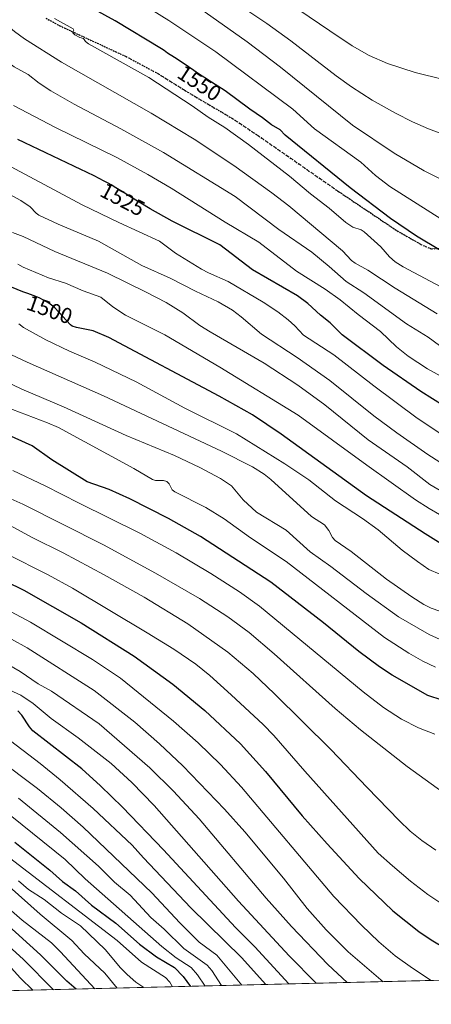
# Model space of a CAD drawing. Units: metres. Extents: x 664785 to 668212, y 4758173 to 4759922.
# Drawn here: x 665086 to 665274, y 4758173 to 4758623 of the extents above; entities that cross this region are included whole.
import ezdxf
from ezdxf.enums import TextEntityAlignment as Align

# ---------------------------------------------------------------- set-up
doc = ezdxf.new("R2010")
doc.units = ezdxf.units.M
doc.header["$MEASUREMENT"] = 0
doc.linetypes.add('DGN Style 3', pattern=[2.307223458686699, 1.648016756204785, -0.6592067024819142])
doc.linetypes.add('DGN Style 5', pattern=[1.1536117293433497, 0.4944050268614355, -0.6592067024819142])
for name, color, linetype, lineweight in [('Comarca CxS', 21, 'Continuous', 0), ('Comunidad Autónoma CxS', 142, 'Continuous', 0), ('Curva de nivel maestra', 30, 'Continuous', 30), ('Curva de nivel normal', 30, 'Continuous', 0), ('Espacio natural protegido CxS', 121, 'Continuous', 0), ('Municipio CxS', 4, 'Continuous', 0), ('Pastizal CxS', 92, 'Continuous', 0), ('Provincia CxS', 1, 'Continuous', 0), ('Ruta', 7, 'DGN Style 5', 30), ('Rótulo de curva de nivel directora', 7, 'Continuous', 0), ('Senda', 7, 'DGN Style 3', 0)]:
    doc.layers.add(name, color=color, linetype=linetype, lineweight=lineweight)
doc.styles.add('Style-Arial', font='txt')

msp = doc.modelspace()

# ---------------------------------------------------------------- linework, layer by layer
at = {"layer": 'Comarca CxS', "color": 21, "linetype": 'Continuous', "lineweight": 0, "flags": 128}
msp.add_lwpolyline([(666902.1817744822, 4758223.578100828), (665370.0234296295, 4758186.329583225), (664827.0800012583, 4758173.129982404), (664798.8513023499, 4759344.276408217)], dxfattribs=at)
at = {"layer": 'Comunidad Autónoma CxS', "color": 142, "linetype": 'Continuous', "lineweight": 0, "flags": 128}
msp.add_lwpolyline([(666902.1817744822, 4758223.578100828), (665370.0234296295, 4758186.329583225), (664827.0800012583, 4758173.129982404), (664798.8513023499, 4759344.276408217)], dxfattribs=at)
at = {"layer": 'Curva de nivel maestra', "color": 30, "linetype": 'Continuous', "lineweight": 30, "flags": 128}
for points, elevation in [([(665278.4800000006, 4758517.630100001), (665267.6100000005, 4758524.110099999), (665255.6500000004, 4758532.2601), (665237.25, 4758546.280099999), (665207.5999999996, 4758570.3301), (665205.29, 4758572.720100001), (665201.2999999998, 4758574.960100001), (665197.2999999998, 4758578.170100001), (665191.3899999997, 4758582.1501), (665180.1100000005, 4758590.520099999), (665172.2999999998, 4758595.550100001), (665171.5899999999, 4758595.9801), (665169.6200000001, 4758597.220100001), (665168.4100000003, 4758598.040100001), (665165.9000000004, 4758599.8201), (665163.4900000002, 4758601.4801), (665161.4699999997, 4758602.8301), (665156.9800000006, 4758605.770099999), (665153.9000000004, 4758607.8101), (665152.2400000002, 4758608.9301), (665151.0800000001, 4758609.7301), (665129.9000000004, 4758622.5001), (665120.4800000006, 4758627.670100001)], 1550), ([(665285.5199999996, 4758443.130100001), (665269.5800000001, 4758453.0801), (665252.3200000003, 4758465.090100001), (665233.6299999999, 4758479.100099999), (665228.2000000002, 4758484.520099999), (665223.7599999999, 4758488.050100001), (665217.9699999997, 4758493.290100001), (665213.1500000004, 4758496.920100001), (665192.6500000004, 4758508.790100001), (665177.6600000003, 4758520.2301), (665156.0099999999, 4758530.9301), (665145.8600000005, 4758536.610099999), (665136.5899999999, 4758542.3101), (665134.0599999997, 4758543.9001), (665130.2199999997, 4758546.280099999), (665128.0499999998, 4758547.5701), (665126.9500000002, 4758548.210100001), (665125.2199999997, 4758549.1601), (665122.3200000003, 4758550.690099999), (665120.6699999999, 4758551.520099999), (665116.8200000003, 4758553.4101), (665114.2300000006, 4758554.6501), (665085.5, 4758568.370100001)], 1525), ([(665291.4699999997, 4758375.5801), (665271.5999999996, 4758388.040100001), (665244.7100000001, 4758405.540100001), (665205.6900000004, 4758433.620100001), (665192.6299999999, 4758442.4301), (665177.3799999999, 4758451.020099999), (665127.0700000003, 4758477.8301), (665119.8899999997, 4758480.920100001), (665112.25, 4758482.3301), (665110.3200000003, 4758482.950099999), (665109.4800000006, 4758483.550100001), (665102.3799999999, 4758491.440099999), (665101.4400000004, 4758492.200099999), (665100.8300000001, 4758492.6501), (665099.54, 4758493.540100001), (665098.5099999999, 4758494.1801), (665097.9900000002, 4758494.4801), (665096.9400000004, 4758495.0601), (665095.8600000005, 4758495.590100001), (665095.1399999997, 4758495.9301), (665093.6600000003, 4758496.540100001), (665092.5199999996, 4758496.9801), (665090, 4758497.880100001), (665087.7000000002, 4758498.7301), (665079.1799999997, 4758502.130100001)], 1500), ([(665279.3600000005, 4758312.140100001), (665272.8099999997, 4758314.290100001), (665256.54, 4758323.540100001), (665250.7400000002, 4758327.270099999), (665241.2800000003, 4758334.380100001), (665225.1100000005, 4758347.450099999), (665201.0899999999, 4758366.040100001), (665168.8799999999, 4758386.920100001), (665154.3399999999, 4758395.140100001), (665136.5999999996, 4758404.130100001), (665127.1200000001, 4758408.4001), (665117.1699999999, 4758411.870100001), (665100.9400000004, 4758421.850099999), (665091.9600000001, 4758428.340100001), (665076.3099999997, 4758435.370100001)], 1475), ([(665070.9800000006, 4758370.8201), (665088.2400000002, 4758362.4301), (665114.3399999999, 4758347.380100001), (665138.5800000001, 4758332.140100001), (665156.2800000003, 4758319.360099999), (665170.8399999999, 4758307.4301), (665187.1200000001, 4758292.200099999), (665198.6500000004, 4758279.460100001), (665215.4199999999, 4758259.220100001), (665226.75, 4758246.4001), (665241.4199999999, 4758230.6601), (665256.8300000001, 4758215.800100001), (665268.6799999997, 4758206.380100001), (665274.3499999996, 4758202.5701), (665281.4600000001, 4758198.3301)], 1450), ([(665209.2293999996, 4758182.420700001), (665193.7699999996, 4758199.380100001), (665184.9600000001, 4758208.2501), (665152.0700000003, 4758243.670100001), (665133.2999999998, 4758263.270099999), (665123.29, 4758272.9901), (665114.7300000006, 4758280.670100001), (665092.3600000005, 4758298.090100001), (665090.7100000001, 4758299.850099999), (665087.3200000003, 4758305.290100001), (665085.4400000004, 4758307.2601)], 1425), ([(665084.0800000001, 4758247.2601), (665100.0999999996, 4758234.360099999), (665105.8700000001, 4758229.220100001), (665111.7800000003, 4758224.940099999), (665119.1299999999, 4758218.5001), (665130.1600000003, 4758210.170100001), (665141.0700000003, 4758200.670100001), (665148.8099999997, 4758194.780099999), (665157.04, 4758189.9301), (665161.0099999999, 4758185.8201), (665164.2695000004, 4758181.330800001), (665164.2714999998, 4758181.3277)], 1400), ([(665112.1397000002, 4758180.0603), (665107.8499999996, 4758183.670100001), (665095.75, 4758195.7501), (665079.5700000003, 4758210.5601)], 1375), ([(665209.2296000002, 4758182.420499999), (665209.2293999996, 4758182.420700001)], 1425)]:
    msp.add_lwpolyline(points, dxfattribs=dict(at, elevation=elevation))
at = {"layer": 'Curva de nivel normal', "color": 30, "linetype": 'Continuous', "lineweight": 0, "flags": 128}
for points, elevation in [([(665160.9000000004, 4758647.119999999), (665199.2100000001, 4758621.34), (665210.1200000001, 4758613.34), (665230.8600000005, 4758597.369999999), (665237.8799999999, 4758592.359999999), (665247.3799999999, 4758586.310000001), (665257.9699999997, 4758580.27), (665265.7999999998, 4758576.380000001), (665273.0700000003, 4758573.24), (665280.3799999999, 4758570.460000001)], 1565), ([(665278.7000000002, 4758532.060000001), (665255.3300000001, 4758546.880000001), (665248.8200000003, 4758551.91), (665242.2199999997, 4758557.890000001), (665220.9500000002, 4758573.109999999), (665211.1500000004, 4758582.15), (665175.9699999997, 4758608.310000001), (665154.4000000004, 4758622.720000001), (665125.2000000002, 4758640.980000001)], 1555), ([(665199.6600000003, 4758637.33), (665227.9199999999, 4758617.9), (665238.1500000004, 4758611.08), (665245.9800000006, 4758606.730000001), (665254.3499999996, 4758603.050000001), (665267.0199999996, 4758598.939999999), (665279.8700000001, 4758595.66), (665289.9600000001, 4758593.859999999), (665296.4500000002, 4758593.74), (665305.8499999996, 4758594.91), (665309.6500000004, 4758595.859999999), (665313.6399999997, 4758597.380000001), (665317.5599999997, 4758599.430000001), (665320.5, 4758601.51), (665325.4000000004, 4758608.92), (665333.7300000006, 4758617.060000001), (665335.8099999997, 4758619.539999999), (665338.8700000001, 4758624.960000001)], 1570), ([(665280.9400000004, 4758472.109999999), (665272.8499999996, 4758477.949999999), (665263.0700000003, 4758484.02), (665243.5700000003, 4758498.24), (665235.4199999999, 4758503.470000001), (665227.7100000001, 4758510.32), (665219.8399999999, 4758516.75), (665204.6799999997, 4758527.140000001), (665184.7100000001, 4758542.180000001), (665151.9699999997, 4758562.359999999), (665132.4699999997, 4758573.230000001), (665111.2000000002, 4758584.430000001), (665100.4600000001, 4758590.560000001), (665095.2599999999, 4758593.99), (665090.1699999999, 4758598.02), (665083.8300000001, 4758601.539999999), (665071.8399999999, 4758610.210000001), (665063.3099999997, 4758616.630000001), (665057.2699999996, 4758621.76), (665046.0599999997, 4758632.529999999)], 1535), ([(665277, 4758488.689999999), (665257.8700000001, 4758500.4), (665245.4100000003, 4758508.640000001), (665239.5199999996, 4758511.82), (665237.9100000003, 4758513.07), (665233.7599999999, 4758517.369999999), (665209.1900000004, 4758537.980000001), (665201.5, 4758543.99), (665184.1299999999, 4758556.42), (665165.9400000004, 4758568.380000001), (665146.3799999999, 4758580.32), (665105.4600000001, 4758603.710000001), (665088.4299999997, 4758614.25), (665083.9000000004, 4758617.58), (665073.7800000003, 4758625.99)], 1540), ([(665165.7999999998, 4758630.07), (665190.2800000003, 4758612.92), (665205.5, 4758601.359999999), (665238.3899999997, 4758574.9), (665257.4199999999, 4758562.119999999), (665271.1299999999, 4758554.01), (665284.4699999997, 4758547.25)], 1560), ([(665281.25, 4758499.640000001), (665261.4400000004, 4758510.100000001), (665257.8600000005, 4758512.350000001), (665255.2400000002, 4758514.609999999), (665251.3600000005, 4758519.27), (665243.7100000001, 4758526.15), (665242.3099999997, 4758527.039999999), (665238.5599999997, 4758528.230000001), (665235.3499999996, 4758530.300000001), (665227.6399999997, 4758536.91), (665219.1900000004, 4758543.430000001), (665209.54, 4758551.5), (665190.7999999998, 4758565.939999999), (665180, 4758573.82), (665172.4299999997, 4758578.460000001), (665165.1200000001, 4758583.640000001), (665145.2999999998, 4758596.67), (665117.7800000003, 4758611.99), (665116.2999999998, 4758613.119999999), (665115.5, 4758614.51), (665113.7199999997, 4758614.939999999), (665111.5099999999, 4758616.140000001), (665110.6399999997, 4758617.050000001), (665110.6699999999, 4758617.609999999), (665111.0099999999, 4758618.27), (665110.7000000002, 4758618.859999999), (665102.1600000003, 4758623.66)], 1545), ([(665282.7999999998, 4758457.930000001), (665272.5999999996, 4758463.5), (665263.7599999999, 4758469.359999999), (665258.4699999997, 4758473.619999999), (665251.0700000003, 4758480.58), (665240.9400000004, 4758488.300000001), (665232.7800000003, 4758494.99), (665225.8799999999, 4758499.92), (665212.8200000003, 4758508.15), (665195.5700000003, 4758521.460000001), (665180.1200000001, 4758530.59), (665155.5700000003, 4758546), (665144.8899999997, 4758552.350000001), (665130.6600000003, 4758560.130000001), (665102.5999999996, 4758573.83), (665083.5300000003, 4758583.83)], 1530), ([(665282.3200000003, 4758431.380000001), (665267.8899999997, 4758440.930000001), (665248.0499999998, 4758455.77), (665229.8899999997, 4758469.930000001), (665215.9199999999, 4758478.880000001), (665212.0599999997, 4758483.100000001), (665208.9199999999, 4758485.930000001), (665204.1600000003, 4758489.52), (665197.5099999999, 4758493.9), (665181.5700000003, 4758503.430000001), (665172.5499999998, 4758507.300000001), (665169.3200000003, 4758509.050000001), (665157.4800000006, 4758516.350000001), (665150.2400000002, 4758521.859999999), (665131.6200000001, 4758530.310000001), (665114.8799999999, 4758538.480000001), (665073.4100000003, 4758560.59)], 1520), ([(665282.0999999996, 4758418.380000001), (665272.8200000003, 4758424.359999999), (665258.54, 4758434.210000001), (665248.1399999997, 4758442.039999999), (665227.9199999999, 4758458.140000001), (665213.1299999999, 4758468.65), (665196.7999999998, 4758479.42), (665187.4600000001, 4758487.300000001), (665183.4500000002, 4758490.369999999), (665177.04, 4758494.130000001), (665166.6600000003, 4758498.939999999), (665155.0300000003, 4758504.91), (665142.0800000001, 4758510.76), (665122.2999999998, 4758521.880000001), (665103.8300000001, 4758529.67), (665094.9900000002, 4758533.789999999), (665093.7699999996, 4758534.640000001), (665091.0700000003, 4758537.600000001), (665086.75, 4758540.369999999), (665076.2599999999, 4758546.100000001)], 1515), ([(665280.2000000002, 4758406.92), (665273.7000000002, 4758410.689999999), (665263.2800000003, 4758418.74), (665245.5300000003, 4758431.060000001), (665225.6399999997, 4758447.029999999), (665213.3700000001, 4758456.01), (665197.9500000002, 4758466.029999999), (665173.2699999996, 4758480.4), (665168.54, 4758483.300000001), (665160.8499999996, 4758489.09), (665153.2400000002, 4758493.779999999), (665144.1100000005, 4758498.560000001), (665126.3499999996, 4758507.189999999), (665102.3300000001, 4758517.180000001), (665087.8700000001, 4758523.980000001), (665083.0599999997, 4758525.779999999)], 1510), ([(665292.3099999997, 4758388.74), (665273.3200000003, 4758399.66), (665267.1500000004, 4758403.680000001), (665244.8300000001, 4758419.539999999), (665213.5599999997, 4758442.310000001), (665177.7999999998, 4758464.310000001), (665152.5499999998, 4758479.029999999), (665134.6500000004, 4758487.970000001), (665128.79, 4758491.789999999), (665123.3600000005, 4758496.210000001), (665115.3399999999, 4758499.15), (665107.1500000004, 4758502.710000001), (665099.4400000004, 4758505.16), (665087.8799999999, 4758509.960000001), (665085.4699999997, 4758511.27)], 1505), ([(665278.2000000002, 4758369.710000001), (665273.2599999999, 4758371.82), (665267.9699999997, 4758375.439999999), (665261.0199999996, 4758380.720000001), (665250.0599999997, 4758389.99), (665242.9699999997, 4758395.140000001), (665230.6299999999, 4758403.230000001), (665218.3499999996, 4758412.810000001), (665207.5, 4758420.17), (665185.3300000001, 4758433.77), (665161.7000000002, 4758445.59), (665139.5700000003, 4758457.550000001), (665120.7300000006, 4758466.600000001), (665108.9900000002, 4758471.550000001), (665098.2400000002, 4758476.83), (665088.0499999998, 4758482.430000001), (665085.9299999997, 4758484.039999999)], 1495), ([(665281.7400000002, 4758351.600000001), (665274.2199999997, 4758354.189999999), (665270.9800000006, 4758355.83), (665265.3899999997, 4758359.300000001), (665253.8499999996, 4758367.350000001), (665237.75, 4758380.029999999), (665230.4299999997, 4758385.130000001), (665229.1500000004, 4758386.49), (665227.5199999996, 4758389.689999999), (665225.4800000006, 4758392.16), (665219.6100000005, 4758396.050000001), (665201.1100000005, 4758413.01), (665198.0300000003, 4758415.34), (665192.6299999999, 4758418.66), (665178.4900000002, 4758425.92), (665124.6500000004, 4758451.119999999), (665089.6399999997, 4758466.5), (665075, 4758473.390000001)], 1490), ([(665283.4100000003, 4758337.58), (665273.3600000005, 4758342.109999999), (665259.29, 4758350.26), (665244.5999999996, 4758360.890000001), (665228.5, 4758373.230000001), (665218.9500000002, 4758379.850000001), (665208.0599999997, 4758389.800000001), (665194.4900000002, 4758398.08), (665188.4699999997, 4758403.640000001), (665183.1399999997, 4758410.050000001), (665178.0099999999, 4758413.41), (665168.54, 4758418.449999999), (665157.04, 4758423.890000001), (665134.8700000001, 4758433.01), (665106.3600000005, 4758446.180000001), (665087.2199999997, 4758454.25), (665060.1200000001, 4758467.230000001)], 1485), ([(665276.3200000003, 4758327.24), (665270.4699999997, 4758329.980000001), (665264.0499999998, 4758333.529999999), (665252.9199999999, 4758340.74), (665208.0899999999, 4758375.430000001), (665191.7300000006, 4758386.34), (665179.7199999997, 4758394.949999999), (665171.3600000005, 4758400.15), (665157.1100000005, 4758407.27), (665156.0300000003, 4758408.24), (665154.5700000003, 4758410.960000001), (665153.5700000003, 4758411.99), (665151.9400000004, 4758412.49), (665148.2999999998, 4758412.430000001), (665147.0099999999, 4758412.880000001), (665138.3899999997, 4758417.99), (665103.9900000002, 4758436.67), (665098.9299999997, 4758438.869999999), (665079.7800000003, 4758446.07)], 1480), ([(665275.9500000002, 4758296.600000001), (665268.4699999997, 4758299.52), (665260.7999999998, 4758303.359999999), (665252.5599999997, 4758308.720000001), (665243.2400000002, 4758315.84), (665195.8099999997, 4758355.01), (665186.6699999999, 4758361.619999999), (665173.5499999998, 4758370.050000001), (665157.8499999996, 4758379.430000001), (665141.1100000005, 4758388.460000001), (665113.4100000003, 4758402.100000001), (665097.9699999997, 4758410.060000001), (665083.1900000004, 4758416.99)], 1470), ([(665282.5099999999, 4758267.939999999), (665263.3600000005, 4758281.720000001), (665241.9600000001, 4758298.57), (665230.3899999997, 4758308.33), (665202.5199999996, 4758333.300000001), (665191.1600000003, 4758343.09), (665181.4100000003, 4758350.189999999), (665168.4800000006, 4758358.58), (665148.4000000004, 4758370.08), (665124.5599999997, 4758383.119999999), (665087.6799999997, 4758401.65), (665075.2400000002, 4758407.199999999)], 1465), ([(665276.4000000004, 4758243.539999999), (665269.9500000002, 4758248.039999999), (665264.7199999997, 4758252.300000001), (665259.6200000001, 4758257.100000001), (665245.1100000005, 4758272.180000001), (665228.4699999997, 4758289.619999999), (665202.7800000003, 4758314.99), (665192.9299999997, 4758324.33), (665181.4500000002, 4758334.02), (665163.1600000003, 4758346.92), (665143.2300000006, 4758359.100000001), (665124.8600000005, 4758369.359999999), (665106.1299999999, 4758379.359999999), (665092.0599999997, 4758386.41), (665078.3200000003, 4758393.91)], 1460), ([(665278.2800000003, 4758219.619999999), (665272.7000000002, 4758223.300000001), (665264.8200000003, 4758229.350000001), (665256.5499999998, 4758236.33), (665250.1100000005, 4758242.25), (665216.5199999996, 4758279.619999999), (665202.3899999997, 4758296.029999999), (665197.5300000003, 4758301.01), (665182.9199999999, 4758314.550000001), (665173.1799999997, 4758323.32), (665166.7100000001, 4758328.49), (665156.7400000002, 4758335.460000001), (665144.5099999999, 4758342.92), (665110.4800000006, 4758363.230000001), (665099.25, 4758369.359999999), (665080.0199999996, 4758379.060000001)], 1455), ([(665274.2290000003, 4758184.000700001), (665265.7699999996, 4758189.57), (665257.9000000004, 4758195.350000001), (665250.3799999999, 4758201.680000001), (665242.4500000002, 4758209.230000001), (665229.7999999998, 4758222.460000001), (665187.5999999996, 4758272.310000001), (665178.0599999997, 4758282.76), (665167.7699999996, 4758292.630000001), (665156.5300000003, 4758302.58), (665132.4100000003, 4758322.220000001), (665119.5800000001, 4758330.66), (665091.1799999997, 4758347.699999999), (665073.3899999997, 4758357.199999999)], 1445), ([(665252.3903999999, 4758183.469799999), (665236.4299999997, 4758197.130000001), (665226.3399999999, 4758207.180000001), (665217.6699999999, 4758216.9), (665206.8399999999, 4758230.710000001), (665189.1100000005, 4758251.92), (665179.8799999999, 4758262.25), (665160.8099999997, 4758282.029999999), (665150.2100000001, 4758292.140000001), (665138.9500000002, 4758302.109999999), (665120.2599999999, 4758316.449999999), (665089.7300000006, 4758336.050000001), (665068.1200000001, 4758347.91)], 1440), ([(665235.9304999998, 4758183.069599999), (665227.1299999999, 4758191.300000001), (665210.4100000003, 4758208.619999999), (665198.9299999997, 4758221.65), (665168.2800000003, 4758257.939999999), (665156.5800000001, 4758270.5), (665145.8200000003, 4758281.17), (665122.5499999998, 4758301.279999999), (665100.8799999999, 4758316.16), (665094.7100000001, 4758319.550000001), (665086.4800000006, 4758325.230000001), (665078.8899999997, 4758329.550000001)], 1435), ([(665221.8141000001, 4758182.726399999), (665221.8099999997, 4758182.730000001), (665209.4500000002, 4758195.25), (665186.2599999999, 4758220.220000001), (665147.75, 4758264), (665137.4699999997, 4758274.529999999), (665128.1100000005, 4758283.100000001), (665112.9699999997, 4758294.92), (665100.6600000003, 4758303.800000001), (665092.4800000006, 4758310.609999999), (665086.8399999999, 4758314.439999999), (665075, 4758319.66)], 1430), ([(665198.6960000005, 4758182.1645), (665187.7100000001, 4758194.550000001), (665164.4199999999, 4758217.279999999), (665142.8499999996, 4758240.07), (665137.6900000004, 4758245.92), (665119.9000000004, 4758262.59), (665104.8300000001, 4758275.75), (665095.7100000001, 4758283.130000001), (665079.5499999998, 4758295.529999999)], 1420), ([(665075.7999999998, 4758285.529999999), (665094.3899999997, 4758271.689999999), (665105.2300000006, 4758262.880000001), (665115.3200000003, 4758254.050000001), (665146.6200000001, 4758224.130000001), (665159.5199999996, 4758210.310000001), (665168.2800000003, 4758201.58), (665176.3600000005, 4758195.640000001), (665187.8004000002, 4758181.899499999)], 1415), ([(665178.5740999999, 4758181.675200001), (665178.5700000003, 4758181.680000001), (665174.0899999999, 4758188.609999999), (665171.9500000002, 4758191.08), (665161.2300000006, 4758198.640000001), (665152.25, 4758207.390000001), (665146.2199999997, 4758212.779999999), (665136.8200000003, 4758223.01), (665129.6399999997, 4758228.99), (665122.3300000001, 4758236.300000001), (665104.9500000002, 4758251.600000001), (665085.8200000003, 4758267.390000001)], 1410), ([(665171.0976, 4758181.493600001), (665167.5899999999, 4758186.59), (665164.6600000003, 4758189.9), (665157.8399999999, 4758194.390000001), (665151.2999999998, 4758199.57), (665116.2400000002, 4758230.390000001), (665107.04, 4758239.310000001), (665077.1100000005, 4758263.310000001)], 1405), ([(665156.1695999998, 4758181.1306), (665154.8399999999, 4758183.310000001), (665152.8499999996, 4758185.42), (665142, 4758192.369999999), (665130.7999999998, 4758202.24), (665081.5999999996, 4758240.029999999)], 1395), ([(665081.5099999999, 4758226.92), (665095.6900000004, 4758214.359999999), (665110.0800000001, 4758202.220000001), (665115.8200000003, 4758196.220000001), (665125.1399999997, 4758187.390000001), (665130.8499999996, 4758180.52), (665130.8550000006, 4758180.515100001)], 1385), ([(665143.0091000004, 4758180.8106), (665139.3600000005, 4758183.199999999), (665135.3399999999, 4758186.730000001), (665132.4199999999, 4758189.77), (665125.4000000004, 4758198.25), (665114.1299999999, 4758208.970000001), (665105.3700000001, 4758214.75), (665097.5, 4758221.050000001), (665090.25, 4758225.640000001), (665085.79, 4758229.600000001)], 1390), ([(665120.6233999999, 4758180.2664), (665120.6200000001, 4758180.27), (665104.9800000006, 4758197.15), (665100.8300000001, 4758201.180000001), (665087.4699999997, 4758211.51), (665081.4000000004, 4758216.91)], 1380), ([(665101.7622999996, 4758179.8079), (665101.7599999999, 4758179.810000001), (665087.9500000002, 4758193.810000001), (665066.3300000001, 4758213.199999999)], 1370), ([(665092.3119999999, 4758179.5781), (665092.3097999999, 4758179.580200001), (665086.7199999997, 4758185.050000001), (665081.0099999999, 4758191.359999999)], 1365)]:
    msp.add_lwpolyline(points, dxfattribs=dict(at, elevation=elevation))
at = {"layer": 'Espacio natural protegido CxS', "color": 121, "linetype": 'Continuous', "lineweight": 0, "flags": 128}
msp.add_lwpolyline([(665414.4069333334, 4758628.208000001), (665466.8921333335, 4758616.922066666), (665503.3628666666, 4758609.676933334), (665535.3078749997, 4758601.444), (665518.5221799988, 4758564.863119999), (665517.7197335341, 4758563.21483236), (665503.2651199994, 4758533.52388), (665492.7430600002, 4758511.30994), (665490.6260599999, 4758506.46894), (665488.8510599991, 4758502.409), (665477.2039999994, 4758475.775060001), (665467.1899400002, 4758453.574179999), (665453.3888200003, 4758414.400940001), (665433.8518999995, 4758365.3153), (665418.8719399997, 4758327.635880001), (665394.9561200003, 4758270.447120001), (665381.3840600001, 4758226.964880002), (665370.0538800005, 4758188.36706), (665370.0234296295, 4758186.329583225), (664827.0800012583, 4758173.129982404), (664798.8513023499, 4759344.276408217)], dxfattribs=at)
msp.add_lwpolyline([(665414.4069333334, 4758628.208000001), (665466.8921333335, 4758616.922066666), (665503.3628666666, 4758609.676933334), (665535.3078749997, 4758601.444), (665518.5221799988, 4758564.863119999), (665517.7197335341, 4758563.21483236), (665503.2651199994, 4758533.52388), (665492.7430600002, 4758511.30994), (665490.6260599999, 4758506.46894), (665488.8510599991, 4758502.409), (665477.2039999994, 4758475.775060001), (665467.1899400002, 4758453.574179999), (665453.3888200003, 4758414.400940001), (665433.8518999995, 4758365.3153), (665418.8719399997, 4758327.635880001), (665394.9561200003, 4758270.447120001), (665381.3840600001, 4758226.964880002), (665370.0538800005, 4758188.36706), (665370.0234296295, 4758186.329583225), (664827.0800012583, 4758173.129982404), (664798.8513023499, 4759344.276408217)], dxfattribs=at)
at = {"layer": 'Municipio CxS', "color": 4, "linetype": 'Continuous', "lineweight": 0, "flags": 128}
msp.add_lwpolyline([(665414.4069333334, 4758628.208000001), (665466.8921333335, 4758616.922066666), (665503.3628666666, 4758609.676933334), (665535.3078749997, 4758601.444), (665518.5221799988, 4758564.863119999), (665517.7197335341, 4758563.21483236), (665503.2651199994, 4758533.52388), (665492.7430600002, 4758511.30994), (665490.6260599999, 4758506.46894), (665488.8510599991, 4758502.409), (665477.2039999994, 4758475.775060001), (665467.1899400002, 4758453.574179999), (665453.3888200003, 4758414.400940001), (665433.8609999985, 4758365.312000001), (665418.8719399997, 4758327.635880001), (665394.9561200003, 4758270.447120001), (665381.3840600001, 4758226.964880002), (665370.0538800005, 4758188.36706), (665370.0234296295, 4758186.329583225), (664827.0800012583, 4758173.129982404), (664798.8513023499, 4759344.276408217)], dxfattribs=at)
at = {"layer": 'Pastizal CxS', "color": 92, "linetype": 'Continuous', "lineweight": 0, "extrusion": (-0.3350885630991568, -0.008146469098474211, 0.9421514156022747), "elevation": -260343.8161305294, "flags": 128}
msp.add_lwpolyline([(-4740609.511973131, 736106.8944793354), (-4740609.511973131, 735827.1612578745)], dxfattribs=at)
at = {"layer": 'Pastizal CxS', "color": 92, "linetype": 'Continuous', "lineweight": 0}
msp.add_polyline3d([(667220.2890999997, 4758231.311699999, 1581.079800000007), (665077.2862999998, 4758179.2128, 1356.826499999996), (665052.8803000003, 4758203.158500001, 1357.899799999999), (665019.6667, 4758208.7257, 1346.947199999995), (665003.8633000003, 4758234.435699999, 1358.002399999998), (664985.4744999995, 4758232.130700001, 1353.654899999994), (664981.0283000005, 4758213.967900001, 1341.659199999995), (664969.8945000004, 4758217.899900001, 1344.204400000003), (664959.4171000002, 4758242.144900001, 1356.173299999995), (664908.9892999995, 4758210.692500001, 1355.720400000006), (664880.8284999998, 4758200.208699999, 1363.259999999995), (664868.4693, 4758177.363100001, 1362.798500000004), (664866.9926000005, 4758174.100299999, 1361.772599999997), (664827.0800000001, 4758173.130000001, 1378.254400000005), (664791.5608000001, 4759646.7445, 1553.200800000006)], dxfattribs=at)
at = {"layer": 'Provincia CxS', "color": 1, "linetype": 'Continuous', "lineweight": 0, "flags": 128}
msp.add_lwpolyline([(666902.1817744822, 4758223.578100828), (665370.0234296295, 4758186.329583225), (664827.0800012583, 4758173.129982404), (664798.8513023499, 4759344.276408217)], dxfattribs=at)
at = {"layer": 'Ruta', "color": 7, "linetype": 'DGN Style 5', "lineweight": 30}
msp.add_polyline3d([(665098.3400999998, 4758623.700099999, 1544.794999999998), (665104.6501000002, 4758620.220100001, 1545.023100000006), (665110.1501000002, 4758617.670100001, 1545.264299999996), (665134.9501, 4758606.1801, 1546.202900000004), (665149.6901000004, 4758598.300100001, 1546.602599999998), (665162.0000999998, 4758590.550100001, 1546.844899999997), (665183.5301000001, 4758577.850099999, 1547.451000000001), (665195.5701000001, 4758569.8301, 1547.679999999993), (665232.0100999996, 4758544.5001, 1548.7791), (665258.7500999998, 4758526.540100001, 1549.690700000007), (665269.6001000004, 4758520.370100001, 1550.013300000006), (665274.4751000004, 4758518.3051, 1550.328699999998), (665304.0173000004, 4758520.4353, 1555.161300000007), (665340.9232999999, 4758519.7147, 1554.698600000003), (665375.6653000005, 4758527.498299999, 1554.532699999996), (665402.6584999999, 4758538.484300001, 1554.971799999999), (665428.1924999999, 4758552.4353, 1555.540399999998), (665467.2275, 4758564.9345, 1555.4905), (665491.6693000002, 4758573.4145, 1556.420700000002), (665519.5497000003, 4758580.865300001, 1557.044800000004)], dxfattribs=at)
at = {"layer": 'Senda', "color": 7, "linetype": 'DGN Style 3', "lineweight": 0}
msp.add_polyline3d([(665519.5497000003, 4758580.865300001, 1557.044800000004), (665491.6693000002, 4758573.4145, 1556.420700000002), (665467.2275, 4758564.9345, 1555.4905), (665428.1924999999, 4758552.4353, 1555.540399999998), (665402.6584999999, 4758538.484300001, 1554.971799999999), (665375.6653000005, 4758527.498299999, 1554.532699999996), (665340.9232999999, 4758519.7147, 1554.698600000003), (665304.0173000004, 4758520.4353, 1555.161300000007), (665274.4751000004, 4758518.3051, 1550.328699999998), (665269.6001000004, 4758520.370100001, 1550.013300000006), (665258.7500999998, 4758526.540100001, 1549.690700000007), (665232.0100999996, 4758544.5001, 1548.7791), (665195.5701000001, 4758569.8301, 1547.679999999993), (665183.5301000001, 4758577.850099999, 1547.451000000001), (665162.0000999998, 4758590.550100001, 1546.844899999997), (665149.6901000004, 4758598.300100001, 1546.602599999998), (665134.9501, 4758606.1801, 1546.202900000004), (665110.1501000002, 4758617.670100001, 1545.264299999996), (665104.6501000002, 4758620.220100001, 1545.023100000006), (665098.3400999998, 4758623.700099999, 1544.794999999998)], dxfattribs=at)

# ---------------------------------------------------------------- texts
at = {"layer": 'Rótulo de curva de nivel directora', "color": 7, "linetype": 'Continuous', "lineweight": 0, "style": 'Style-Arial'}
for s, rotation, p in [('1550', 326.7836616507597, (665168.4138273727, 4758594.065109245)), ('1525', 332.1844425699156, (665133.3133307436, 4758540.907428428)), ('1500', 340.3463086015221, (665099.9928735862, 4758490.565063028))]:
    msp.add_text(s, height=7.000000000000002, rotation=rotation, dxfattribs=at).set_placement(p, align=Align.MIDDLE_CENTER)

doc.saveas('drawing.dxf')
